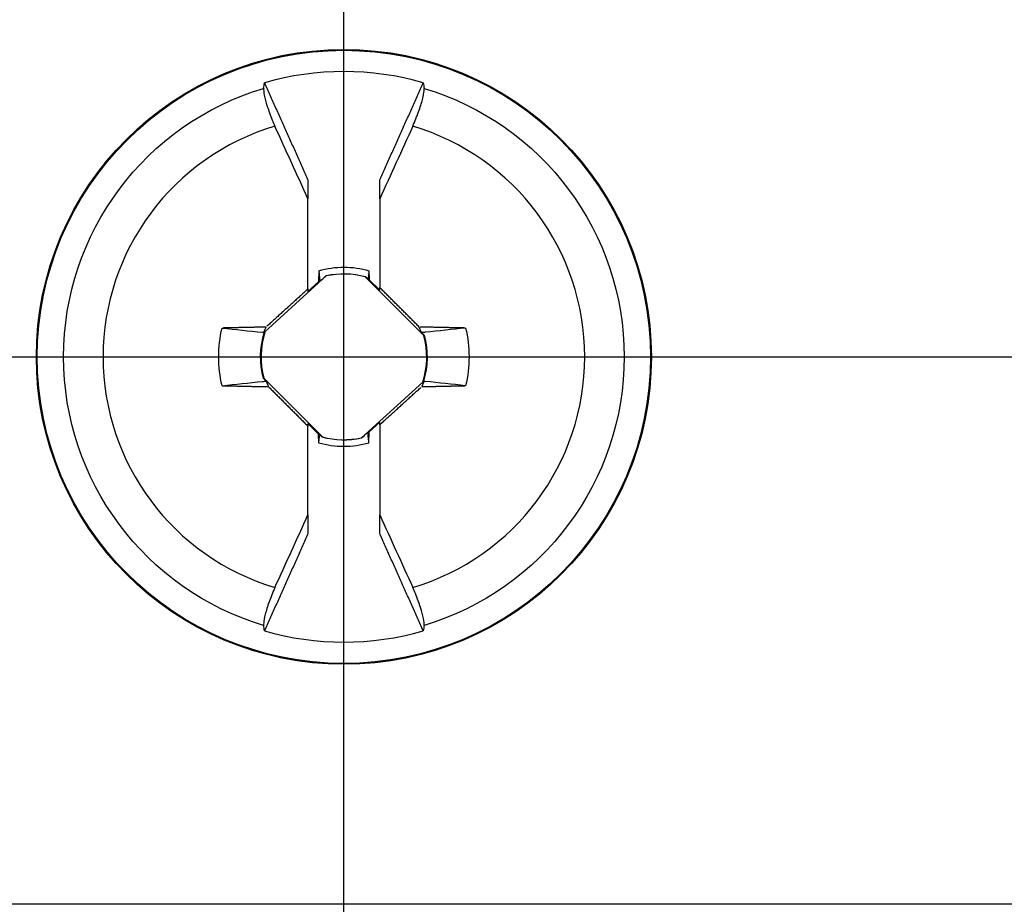
# Model space of a CAD drawing. Extents: x 0 to 17, y 0 to 11.
# Drawn here: x 2.7 to 3, y 6.1 to 6.4 of the extents above; entities that cross this region are included whole.
import ezdxf

# ---------------------------------------------------------------- set-up
doc = ezdxf.new("R2010")
doc.units = 0
doc.header["$MEASUREMENT"] = 0
doc.linetypes.add('CENTER', pattern=[2, 1.25, -0.25, 0.25, -0.25])
doc.layers.add('1', color=7, linetype='Continuous')
doc.layers.add('TOP', color=7, linetype='Continuous')

msp = doc.modelspace()

# ---------------------------------------------------------------- linework, layer by layer
at = {"layer": '1', "color": 192, "linetype": 'Continuous'}
for p, q in [((2.747184006527948, 6.27395431601901), (2.747184006527948, 6.300958393514615)), ((2.768684006527948, 6.300958393523867), (2.768684006527948, 6.274374925239192)), ((2.750415336065485, 6.27942080594294), (2.750356450563009, 6.276047257765473)), ((2.765452676990411, 6.27942080594294), (2.765499600952625, 6.276732533948133)), ((2.752675897899326, 6.27786370182189), (2.73429328469258, 6.261153783818766)), ((2.747184006527948, 6.273163484979789), (2.750356450563009, 6.276047257765473)), ((2.750751254133928, 6.276179075342439), (2.750356450563009, 6.276047257765473)), ((2.781906948496702, 6.260019668399289), (2.764340761830546, 6.277585855065444)), ((2.765186867070694, 6.276857261878083), (2.765499600952625, 6.276732533948133)), ((2.765499600952625, 6.276732533948133), (2.768684006527948, 6.273548128372809)), ((2.745676382414093, 6.272584711831064), (2.745425121514843, 6.272356418200184)), ((2.745927646402521, 6.272812998223563), (2.745676382414093, 6.272584711831064)), ((2.746178913304289, 6.273041277217923), (2.745927646402521, 6.272812998223563)), ((2.746430182943557, 6.273269548654391), (2.746178913304289, 6.273041277217923)), ((2.746681455144486, 6.273497812373222), (2.746430182943557, 6.273269548654391)), ((2.746932729731232, 6.273726068214674), (2.746681455144486, 6.273497812373222)), ((2.74718400652795, 6.27395431601901), (2.746932729731232, 6.273726068214674)), ((2.747184006527948, 6.27395431601901), (2.747184006527948, 6.27316348497979)), ((2.768684006527948, 6.273548128372809), (2.768684006527948, 6.274374925239192)), ((2.769157117780465, 6.273902225543192), (2.768920563085048, 6.274138579561124)), ((2.76939367045355, 6.273665863345907), (2.769157117780465, 6.273902225543192)), ((2.769630220943657, 6.273429493129788), (2.76939367045355, 6.273665863345907)), ((2.76986676909014, 6.273193115055356), (2.769630220943657, 6.273429493129788)), ((2.770103314732355, 6.272956729283143), (2.76986676909014, 6.273193115055356)), ((2.77033985770966, 6.272720335973681), (2.770103314732355, 6.272956729283143)), ((2.770576397861413, 6.272483935287508), (2.77033985770966, 6.272720335973681)), ((2.742410295681041, 6.269616388193991), (2.742159090941118, 6.269388015004195)), ((2.742661505795781, 6.269844756222668), (2.742410295681041, 6.269616388193991)), ((2.742912721109541, 6.270073118930411), (2.742661505795781, 6.269844756222668)), ((2.743163941446515, 6.27030147615741), (2.742912721109541, 6.270073118930411)), ((2.743415166630899, 6.27052982774386), (2.743163941446515, 6.27030147615741)), ((2.743666396486882, 6.270758173529956), (2.743415166630899, 6.27052982774386)), ((2.743917630838651, 6.2709865133559), (2.743666396486882, 6.270758173529956)), ((2.744168869510388, 6.271214847061897), (2.743917630838651, 6.2709865133559)), ((2.744420112326277, 6.271443174488158), (2.744168869510388, 6.271214847061897)), ((2.744671359110492, 6.271671495474895), (2.744420112326277, 6.271443174488158)), ((2.744922609687211, 6.27189980986233), (2.744671359110492, 6.271671495474895)), ((2.745173863880605, 6.272128117490683), (2.744922609687211, 6.27189980986233)), ((2.745425121514843, 6.272356418200184), (2.745173863880605, 6.272128117490683)), ((2.770812935026976, 6.27224752738517), (2.770576397861413, 6.272483935287508)), ((2.771049469045713, 6.272011112427215), (2.770812935026976, 6.27224752738517)), ((2.771285999756988, 6.271774690574197), (2.771049469045713, 6.272011112427215)), ((2.77152252700017, 6.271538261986673), (2.771285999756988, 6.271774690574197)), ((2.771759050614629, 6.271301826825207), (2.77152252700017, 6.271538261986673)), ((2.771995570439737, 6.271065385250367), (2.771759050614629, 6.271301826825207)), ((2.772232086314869, 6.270828937422724), (2.771995570439737, 6.271065385250367)), ((2.772468598079403, 6.270592483502853), (2.772232086314869, 6.270828937422724)), ((2.772705105572721, 6.270356023651337), (2.772468598079403, 6.270592483502853)), ((2.772941608634203, 6.270119558028758), (2.772705105572721, 6.270356023651337)), ((2.773178107103239, 6.269883086795704), (2.772941608634203, 6.270119558028758)), ((2.773414600819217, 6.269646610112767), (2.773178107103239, 6.269883086795704)), ((2.77365108962153, 6.269410128140544), (2.773414600819217, 6.269646610112767)), ((2.739396243814561, 6.266875614992862), (2.739145117283313, 6.266647192336353)), ((2.739647377829891, 6.267104034406271), (2.739396243814561, 6.266875614992862)), ((2.739898519153557, 6.267332450416733), (2.739647377829891, 6.267104034406271)), ((2.740149667609807, 6.267560862864398), (2.739898519153557, 6.267332450416733)), ((2.740400823022886, 6.267789271589423), (2.740149667609807, 6.267560862864398)), ((2.740651985217032, 6.268017676431962), (2.740400823022886, 6.267789271589423)), ((2.74090315401648, 6.268246077232178), (2.740651985217032, 6.268017676431962)), ((2.741154329245458, 6.268474473830231), (2.74090315401648, 6.268246077232178)), ((2.741405510728193, 6.26870286606629), (2.741154329245458, 6.268474473830231)), ((2.741656698288904, 6.268931253780521), (2.741405510728193, 6.26870286606629)), ((2.741907891751808, 6.269159636813098), (2.741656698288904, 6.268931253780521)), ((2.742159090941118, 6.269388015004195), (2.741907891751808, 6.269159636813098)), ((2.773887573349575, 6.269173641039632), (2.77365108962153, 6.269410128140544)), ((2.77412405184275, 6.268937148970636), (2.773887573349575, 6.269173641039632)), ((2.774360524940459, 6.268700652094161), (2.77412405184275, 6.268937148970636)), ((2.774596992482109, 6.268464150570815), (2.774360524940459, 6.268700652094161)), ((2.774833454307111, 6.268227644561213), (2.774596992482109, 6.268464150570815)), ((2.775069910254878, 6.267991134225968), (2.774833454307111, 6.268227644561213)), ((2.77530636016483, 6.2677546197257), (2.775069910254878, 6.267991134225968)), ((2.775542803876389, 6.267518101221031), (2.77530636016483, 6.2677546197257)), ((2.775779241228982, 6.267281578872582), (2.775542803876389, 6.267518101221031)), ((2.776015672062039, 6.267045052840984), (2.775779241228982, 6.267281578872582)), ((2.776252096214998, 6.266808523286861), (2.776015672062039, 6.267045052840984)), ((2.776488513527297, 6.266571990370849), (2.776252096214998, 6.266808523286861)), ((2.736132246630814, 6.263905925684857), (2.73588123338298, 6.263677475415325)), ((2.736383269646908, 6.264134374789509), (2.736132246630814, 6.263905925684857)), ((2.736634302255594, 6.264362822569411), (2.736383269646908, 6.264134374789509)), ((2.736885344281197, 6.264591268864693), (2.736634302255594, 6.264362822569411)), ((2.737136395548035, 6.264819713515485), (2.736885344281197, 6.264591268864693)), ((2.73738745588042, 6.265048156361921), (2.737136395548035, 6.264819713515485)), ((2.737638525102657, 6.265276597244132), (2.73738745588042, 6.265048156361921)), ((2.737889603039046, 6.265505036002254), (2.737638525102657, 6.265276597244132)), ((2.738140689513879, 6.265733472476423), (2.737889603039046, 6.265505036002254)), ((2.738391784351444, 6.265961906506777), (2.738140689513879, 6.265733472476423)), ((2.738642887376022, 6.266190337933455), (2.738391784351444, 6.265961906506777)), ((2.738893998411888, 6.2664187665966), (2.738642887376022, 6.266190337933455)), ((2.739145117283313, 6.266647192336353), (2.738893998411888, 6.2664187665966)), ((2.776724923838381, 6.266335454253579), (2.776488513527297, 6.266571990370849)), ((2.7769613269877, 6.266098915095689), (2.776724923838381, 6.266335454253579)), ((2.777197722814708, 6.265862373057814), (2.7769613269877, 6.266098915095689)), ((2.777434111158864, 6.265625828300598), (2.777197722814708, 6.265862373057814)), ((2.777670491859634, 6.265389280984679), (2.777434111158864, 6.265625828300598)), ((2.777906864756485, 6.265152731270703), (2.777670491859634, 6.265389280984679)), ((2.778143229688894, 6.264916179319314), (2.777906864756485, 6.265152731270703)), ((2.778379586496341, 6.26467962529116), (2.778143229688894, 6.264916179319314)), ((2.778615935018311, 6.264443069346888), (2.778379586496341, 6.26467962529116)), ((2.778852275094296, 6.264206511647148), (2.778615935018311, 6.264443069346888)), ((2.779088606563792, 6.263969952352591), (2.778852275094296, 6.264206511647148)), ((2.779324929266304, 6.263733391623867), (2.779088606563792, 6.263969952352591)), ((2.77956124304134, 6.26349682962163), (2.779324929266304, 6.263733391623867)), ((2.721984224728901, 6.262258303768408), (2.7217211810701, 6.262252284186126)), ((2.722247283740781, 6.262264313158927), (2.721984224728901, 6.262258303768408)), ((2.72251035799423, 6.262270312355136), (2.722247283740781, 6.262264313158927)), ((2.722773447377731, 6.262276301354493), (2.72251035799423, 6.262270312355136)), ((2.723036551779757, 6.26228228015446), (2.722773447377731, 6.262276301354493)), ((2.723299671088782, 6.262288248752498), (2.723036551779757, 6.26228228015446)), ((2.723562805193267, 6.262294207146082), (2.723299671088782, 6.262288248752498)), ((2.72382595398167, 6.262300155332684), (2.723562805193267, 6.262294207146082)), ((2.724089117342441, 6.262306093309783), (2.72382595398167, 6.262300155332684)), ((2.724352295164025, 6.262312021074861), (2.724089117342441, 6.262306093309783)), ((2.724615487334862, 6.262317938625405), (2.724352295164025, 6.262312021074861)), ((2.724878693743383, 6.262323845958909), (2.724615487334862, 6.262317938625405)), ((2.725141914278015, 6.262329743072867), (2.724878693743383, 6.262323845958909)), ((2.725405148827179, 6.262335629964778), (2.725141914278015, 6.262329743072867)), ((2.72566839727929, 6.26234150663215), (2.725405148827179, 6.262335629964778)), ((2.725931659522755, 6.262347373072489), (2.72566839727929, 6.26234150663215)), ((2.726194935445978, 6.262353229283309), (2.725931659522755, 6.262347373072489)), ((2.726458224937355, 6.262359075262127), (2.726194935445978, 6.262353229283309)), ((2.726721527885279, 6.262364911006467), (2.726458224937355, 6.262359075262127)), ((2.726984844178134, 6.262370736513853), (2.726721527885279, 6.262364911006467)), ((2.727248173704302, 6.262376551781816), (2.726984844178134, 6.262370736513853)), ((2.727511516352155, 6.262382356807892), (2.727248173704302, 6.262376551781816)), ((2.727774872010063, 6.26238815158962), (2.727511516352155, 6.262382356807892)), ((2.728038240566389, 6.262393936124542), (2.727774872010063, 6.26238815158962)), ((2.728301621909491, 6.262399710410206), (2.728038240566389, 6.262393936124542)), ((2.728565015927721, 6.262405474444167), (2.728301621909491, 6.262399710410206)), ((2.728828422509426, 6.262411228223979), (2.728565015927721, 6.262405474444167)), ((2.729091841542948, 6.262416971747204), (2.728828422509426, 6.262411228223979)), ((2.729355272916624, 6.262422705011408), (2.729091841542948, 6.262416971747204)), ((2.729618716518784, 6.262428428014159), (2.729355272916624, 6.262422705011408)), ((2.729882172237754, 6.262434140753032), (2.729618716518784, 6.262428428014159)), ((2.730145639961855, 6.262439843225605), (2.729882172237754, 6.262434140753032)), ((2.730409119579404, 6.262445535429461), (2.730145639961855, 6.262439843225605)), ((2.73067261097871, 6.262451217362187), (2.730409119579404, 6.262445535429461)), ((2.730936114048079, 6.262456889021375), (2.73067261097871, 6.262451217362187)), ((2.731199628675813, 6.26246255040462), (2.730936114048079, 6.262456889021375)), ((2.731463154750206, 6.262468201509521), (2.731199628675813, 6.26246255040462)), ((2.731726692159552, 6.262473842333685), (2.731463154750206, 6.262468201509521)), ((2.731990240792133, 6.26247947287472), (2.731726692159552, 6.262473842333685)), ((2.732253800536234, 6.262485093130238), (2.731990240792133, 6.26247947287472)), ((2.73251737128013, 6.262490703097858), (2.732253800536234, 6.262485093130238)), ((2.732780952912094, 6.262496302775201), (2.73251737128013, 6.262490703097858)), ((2.733044545320392, 6.262501892159894), (2.732780952912094, 6.262496302775201)), ((2.733308148393289, 6.262507471249567), (2.733044545320392, 6.262501892159894)), ((2.733571762019042, 6.262513040041855), (2.733308148393289, 6.262507471249567)), ((2.733835386085905, 6.262518598534398), (2.733571762019042, 6.262513040041855)), ((2.734099020482128, 6.262524146724839), (2.733835386085905, 6.262518598534398)), ((2.734051495130259, 6.261309326068604), (2.734626319815628, 6.262535212190015)), ((2.734053469087857, 6.261293996331991), (2.73405248109699, 6.261301661044631)), ((2.73405445910279, 6.261286331931339), (2.734053469087857, 6.261293996331991)), ((2.734055451141705, 6.26127866784333), (2.73405445910279, 6.261286331931339)), ((2.734056445204517, 6.261271004068618), (2.734055451141705, 6.26127866784333)), ((2.73405744129114, 6.261263340607858), (2.734056445204517, 6.261271004068618)), ((2.73405843940149, 6.261255677461706), (2.73405744129114, 6.261263340607858)), ((2.734059439535481, 6.261248014630816), (2.73405843940149, 6.261255677461706)), ((2.734060441693028, 6.261240352115843), (2.734059439535481, 6.261248014630816)), ((2.734061445874045, 6.261232689917443), (2.734060441693028, 6.261240352115843)), ((2.734062452078447, 6.261225028036269), (2.734061445874045, 6.261232689917443)), ((2.734063460306147, 6.261217366472977), (2.734062452078447, 6.261225028036269)), ((2.73406447055706, 6.261209705228222), (2.734063460306147, 6.261217366472977)), ((2.734065482831098, 6.261202044302657), (2.73406447055706, 6.261209705228222)), ((2.734066497128175, 6.26119438369694), (2.734065482831098, 6.261202044302657)), ((2.734067513448206, 6.261186723411723), (2.734066497128175, 6.26119438369694)), ((2.734068531791102, 6.261179063447662), (2.734067513448206, 6.261186723411723)), ((2.734069552156777, 6.26117140380541), (2.734068531791102, 6.261179063447662)), ((2.734070574545143, 6.261163744485624), (2.734069552156777, 6.26117140380541)), ((2.734071598956113, 6.261156085488957), (2.734070574545143, 6.261163744485624)), ((2.734072625389601, 6.261148426816064), (2.734071598956113, 6.261156085488957)), ((2.734073653845517, 6.261140768467599), (2.734072625389601, 6.261148426816064)), ((2.734074684323774, 6.261133110444217), (2.734073653845517, 6.261140768467599)), ((2.734075716824284, 6.261125452746574), (2.734074684323774, 6.261133110444217)), ((2.734076751346959, 6.261117795375323), (2.734075716824284, 6.261125452746574)), ((2.73407778789171, 6.261110138331117), (2.734076751346959, 6.261117795375323)), ((2.734078826458449, 6.261102481614613), (2.73407778789171, 6.261110138331117)), ((2.734079867047087, 6.261094825226464), (2.734078826458449, 6.261102481614613)), ((2.734080909657535, 6.261087169167324), (2.734079867047087, 6.261094825226464)), ((2.734081954289703, 6.261079513437849), (2.734080909657535, 6.261087169167324)), ((2.734083000943504, 6.261071858038692), (2.734081954289703, 6.261079513437849)), ((2.734084049618846, 6.261064202970507), (2.734083000943504, 6.261071858038692)), ((2.734085100315641, 6.26105654823395), (2.734084049618846, 6.261064202970507)), ((2.734086153033799, 6.261048893829673), (2.734085100315641, 6.26105654823395)), ((2.734087207773229, 6.261041239758332), (2.734086153033799, 6.261048893829673)), ((2.734088264533843, 6.26103358602058), (2.734087207773229, 6.261041239758332)), ((2.734089323315548, 6.261025932617072), (2.734088264533843, 6.26103358602058)), ((2.734090384118256, 6.261018279548461), (2.734089323315548, 6.261025932617072)), ((2.734091446941874, 6.261010626815401), (2.734090384118256, 6.261018279548461)), ((2.734092511786313, 6.261002974418548), (2.734091446941874, 6.261010626815401)), ((2.734093578651481, 6.260995322358554), (2.734092511786313, 6.261002974418548)), ((2.734094647537287, 6.260987670636074), (2.734093578651481, 6.260995322358554)), ((2.73409571844364, 6.260980019251762), (2.734094647537287, 6.260987670636074)), ((2.734096791370448, 6.260972368206271), (2.73409571844364, 6.260980019251762)), ((2.73409786631762, 6.260964717500256), (2.734096791370448, 6.260972368206271)), ((2.734098943285064, 6.26095706713437), (2.73409786631762, 6.260964717500256)), ((2.734100022272687, 6.260949417109268), (2.734098943285064, 6.26095706713437)), ((2.734362665095955, 6.262529684610827), (2.734099020482128, 6.262524146724839)), ((2.734101103280397, 6.260941767425602), (2.734100022272687, 6.260949417109268)), ((2.734102186308103, 6.260934118084028), (2.734101103280397, 6.260941767425602)), ((2.734103271355711, 6.260926469085198), (2.734102186308103, 6.260934118084028)), ((2.734626319815628, 6.262535212190015), (2.734362665095955, 6.262529684610827)), ((2.735128254005623, 6.262992119216176), (2.734877281587377, 6.262763665885852)), ((2.735379236894734, 6.263220572021112), (2.735128254005623, 6.262992119216176)), ((2.735630230079068, 6.263449024140786), (2.735379236894734, 6.263220572021112)), ((2.73588123338298, 6.263677475415325), (2.735630230079068, 6.263449024140786)), ((2.779797547728415, 6.263260266506533), (2.77956124304134, 6.26349682962163)), ((2.78003384316705, 6.263023702439231), (2.779797547728415, 6.263260266506533)), ((2.780270129196773, 6.262787137580378), (2.78003384316705, 6.263023702439231)), ((2.780506405657117, 6.262550572090631), (2.780270129196773, 6.262787137580378)), ((2.781178355309335, 6.260865773639441), (2.780506405657116, 6.26255057209063)), ((2.781063171263123, 6.262538948970419), (2.780784793922157, 6.262544766278356)), ((2.781341537548481, 6.26253312016957), (2.781063171263123, 6.262538948970419)), ((2.781619892646701, 6.262527279878563), (2.781341537548481, 6.26253312016957)), ((2.78189823642626, 6.262521428100157), (2.781619892646701, 6.262527279878563)), ((2.782176568755639, 6.262515564837117), (2.78189823642626, 6.262521428100157)), ((2.782454889503325, 6.262509690092215), (2.782176568755639, 6.262515564837117)), ((2.782733198537811, 6.262503803868226), (2.782454889503325, 6.262509690092215)), ((2.783011495727593, 6.262497906167931), (2.782733198537811, 6.262503803868226)), ((2.783289780941177, 6.262491996994116), (2.783011495727593, 6.262497906167931)), ((2.783568054047071, 6.262486076349574), (2.783289780941177, 6.262491996994116)), ((2.78384631491379, 6.262480144237102), (2.783568054047071, 6.262486076349574)), ((2.784124563409855, 6.262474200659504), (2.78384631491379, 6.262480144237102)), ((2.784402799403792, 6.262468245619588), (2.784124563409855, 6.262474200659504)), ((2.784681022764134, 6.262462279120167), (2.784402799403792, 6.262468245619588)), ((2.784959233359419, 6.26245630116406), (2.784681022764134, 6.262462279120167)), ((2.785237431058191, 6.262450311754093), (2.784959233359419, 6.26245630116406)), ((2.785515615729002, 6.262444310893096), (2.785237431058191, 6.262450311754093)), ((2.785793787240407, 6.262438298583902), (2.785515615729002, 6.262444310893096)), ((2.786071945460971, 6.262432274829354), (2.785793787240407, 6.262438298583902)), ((2.786350090259261, 6.262426239632299), (2.786071945460971, 6.262432274829354)), ((2.786628221503853, 6.262420192995586), (2.786350090259261, 6.262426239632299)), ((2.78690633906333, 6.262414134922075), (2.786628221503853, 6.262420192995586)), ((2.78718444280628, 6.262408065414625), (2.78690633906333, 6.262414134922075)), ((2.787462532601298, 6.262401984476107), (2.78718444280628, 6.262408065414625)), ((2.787740608316986, 6.262395892109394), (2.787462532601298, 6.262401984476107)), ((2.78801866982195, 6.262389788317362), (2.787740608316986, 6.262395892109394)), ((2.788296716984807, 6.262383673102898), (2.78801866982195, 6.262389788317362)), ((2.788574749674178, 6.26237754646889), (2.788296716984807, 6.262383673102898)), ((2.788852767758692, 6.262371408418232), (2.788574749674178, 6.26237754646889)), ((2.789130771106983, 6.262365258953827), (2.788852767758692, 6.262371408418232)), ((2.789408759587695, 6.262359098078579), (2.789130771106983, 6.262365258953827)), ((2.789686733069477, 6.262352925795398), (2.789408759587695, 6.262359098078579)), ((2.789964691420985, 6.262346742107202), (2.789686733069477, 6.262352925795398)), ((2.790242634510883, 6.262340547016913), (2.789964691420985, 6.262346742107202)), ((2.790520562207842, 6.262334340527456), (2.790242634510883, 6.262340547016913)), ((2.790798474380539, 6.262328122641766), (2.790520562207842, 6.262334340527456)), ((2.791076370897661, 6.26232189336278), (2.790798474380539, 6.262328122641766)), ((2.7913542516279, 6.262315652693442), (2.791076370897661, 6.26232189336278)), ((2.791632116439956, 6.2623094006367), (2.7913542516279, 6.262315652693442)), ((2.791909965202538, 6.262303137195508), (2.791632116439956, 6.2623094006367)), ((2.792187797784361, 6.262296862372826), (2.791909965202538, 6.262303137195508)), ((2.792465614054147, 6.262290576171618), (2.792187797784361, 6.262296862372826)), ((2.792743413880627, 6.262284278594855), (2.792465614054147, 6.262290576171618)), ((2.793021197132541, 6.262277969645513), (2.792743413880627, 6.262284278594855)), ((2.793298963678635, 6.262271649326572), (2.793021197132541, 6.262277969645513)), ((2.793576713387662, 6.26226531764102), (2.793298963678635, 6.262271649326572)), ((2.793854446128385, 6.262258974591847), (2.793576713387662, 6.26226531764102)), ((2.794132161769574, 6.262252620182051), (2.793854446128385, 6.262258974591847)), ((2.794409860180008, 6.262246254414634), (2.794132161769574, 6.262252620182051)), ((2.733961064559194, 6.247206157794105), (2.751527251225355, 6.229639971127943)), ((2.734689657746562, 6.246360052553951), (2.73536160739878, 6.244675254102762)), ((2.763192115156567, 6.2293621243715), (2.781574728363318, 6.246072042374629)), ((2.781764741700186, 6.246299357108193), (2.781765826747794, 6.24629170810936)), ((2.781765826747794, 6.24629170810936), (2.7817669097755, 6.246284058767782)), ((2.7817669097755, 6.246284058767782), (2.781767990783211, 6.246276409084114)), ((2.781767990783211, 6.246276409084114), (2.781769069770835, 6.246268759059009)), ((2.781769069770835, 6.246268759059009), (2.781770146738279, 6.246261108693121)), ((2.781770146738279, 6.246261108693121), (2.78177122168545, 6.246253457987104)), ((2.78177122168545, 6.246253457987104), (2.781772294612259, 6.246245806941611)), ((2.781772294612259, 6.246245806941611), (2.781773365518613, 6.246238155557299)), ((2.781773365518613, 6.246238155557299), (2.781774434404419, 6.246230503834817)), ((2.781774434404419, 6.246230503834817), (2.781775501269587, 6.246222851774823)), ((2.781775501269587, 6.246222851774823), (2.781776566114026, 6.246215199377969)), ((2.781776566114026, 6.246215199377969), (2.781777628937644, 6.246207546644909)), ((2.781777628937644, 6.246207546644909), (2.781778689740352, 6.246199893576297)), ((2.781778689740352, 6.246199893576297), (2.781779748522057, 6.246192240172789)), ((2.781779748522057, 6.246192240172789), (2.78178080528267, 6.246184586435037)), ((2.78178080528267, 6.246184586435037), (2.781781860022101, 6.246176932363696)), ((2.781781860022101, 6.246176932363696), (2.781782912740259, 6.24616927795942)), ((2.781782912740259, 6.24616927795942), (2.781783963437054, 6.246161623222863)), ((2.781783963437054, 6.246161623222863), (2.781785012112396, 6.246153968154679)), ((2.781785012112396, 6.246153968154679), (2.781786058766196, 6.246146312755522)), ((2.781786058766196, 6.246146312755522), (2.781787103398365, 6.246138657026048)), ((2.781787103398365, 6.246138657026048), (2.781788146008812, 6.246131000966909)), ((2.781788146008812, 6.246131000966909), (2.78178918659745, 6.246123344578762)), ((2.78178918659745, 6.246123344578762), (2.781790225164189, 6.246115687862258)), ((2.781790225164189, 6.246115687862258), (2.78179126170894, 6.246108030818054)), ((2.78179126170894, 6.246108030818054), (2.781792296231615, 6.246100373446803)), ((2.781792296231615, 6.246100373446803), (2.781793328732125, 6.24609271574916)), ((2.781793328732125, 6.24609271574916), (2.781794359210382, 6.24608505772578)), ((2.781794359210382, 6.24608505772578), (2.781795387666298, 6.246077399377317)), ((2.781795387666298, 6.246077399377317), (2.781796414099785, 6.246069740704424)), ((2.781796414099785, 6.246069740704424), (2.781797438510755, 6.246062081707758)), ((2.781797438510755, 6.246062081707758), (2.781798460899121, 6.246054422387973)), ((2.781798460899121, 6.246054422387973), (2.781799481264796, 6.246046762745722)), ((2.781799481264796, 6.246046762745722), (2.781800499607692, 6.246039102781661)), ((2.781800499607692, 6.246039102781661), (2.781801515927723, 6.246031442496445)), ((2.781801515927723, 6.246031442496445), (2.7818025302248, 6.246023781890727)), ((2.7818025302248, 6.246023781890727), (2.781803542498838, 6.246016120965164)), ((2.781803542498838, 6.246016120965164), (2.78180455274975, 6.246008459720409)), ((2.78180455274975, 6.246008459720409), (2.781805560977451, 6.246000798157117)), ((2.721458152875941, 6.244979571778759), (2.721735851286373, 6.244973206011342)), ((2.721735851286373, 6.244973206011342), (2.722013566927561, 6.244966851601546)), ((2.722013566927561, 6.244966851601546), (2.722291299668283, 6.244960508552373)), ((2.722291299668283, 6.244960508552373), (2.722569049377309, 6.244954176866821)), ((2.722569049377309, 6.244954176866821), (2.722846815923401, 6.24494785654788)), ((2.722846815923401, 6.24494785654788), (2.723124599175315, 6.244941547598538)), ((2.723124599175315, 6.244941547598538), (2.723402399001794, 6.244935250021776)), ((2.723402399001794, 6.244935250021776), (2.72368021527158, 6.244928963820568)), ((2.72368021527158, 6.244928963820568), (2.723958047853401, 6.244922688997886)), ((2.723958047853401, 6.244922688997886), (2.724235896615982, 6.244916425556694)), ((2.724235896615982, 6.244916425556694), (2.724513761428037, 6.244910173499952)), ((2.724513761428037, 6.244910173499952), (2.724791642158275, 6.244903932830614)), ((2.724791642158275, 6.244903932830614), (2.725069538675395, 6.244897703551628)), ((2.725069538675395, 6.244897703551628), (2.725347450848092, 6.244891485665938)), ((2.725347450848092, 6.244891485665938), (2.725625378545049, 6.244885279176481)), ((2.725625378545049, 6.244885279176481), (2.725903321634946, 6.244879084086191)), ((2.725903321634946, 6.244879084086191), (2.726181279986454, 6.244872900397995)), ((2.726181279986454, 6.244872900397995), (2.726459253468234, 6.244866728114815)), ((2.726459253468234, 6.244866728114815), (2.726737241948945, 6.244860567239567)), ((2.726737241948945, 6.244860567239567), (2.727015245297236, 6.244854417775161)), ((2.727015245297236, 6.244854417775161), (2.727293263381748, 6.244848279724504)), ((2.727293263381748, 6.244848279724504), (2.727571296071118, 6.244842153090496)), ((2.727571296071118, 6.244842153090496), (2.727849343233975, 6.244836037876031)), ((2.727849343233975, 6.244836037876031), (2.728127404738938, 6.244829934084001)), ((2.728127404738938, 6.244829934084001), (2.728405480454624, 6.244823841717286)), ((2.728405480454624, 6.244823841717286), (2.728683570249641, 6.244817760778768)), ((2.728683570249641, 6.244817760778768), (2.72896167399259, 6.24481169127132)), ((2.72896167399259, 6.24481169127132), (2.729239791552066, 6.244805633197807)), ((2.729239791552066, 6.244805633197807), (2.729517922796658, 6.244799586561095)), ((2.729517922796658, 6.244799586561095), (2.729796067594947, 6.244793551364039)), ((2.729796067594947, 6.244793551364039), (2.730074225815509, 6.244787527609492)), ((2.730074225815509, 6.244787527609492), (2.730352397326913, 6.244781515300298)), ((2.730352397326913, 6.244781515300298), (2.730630581997723, 6.244775514439301)), ((2.730630581997723, 6.244775514439301), (2.730908779696495, 6.244769525029334)), ((2.730908779696495, 6.244769525029334), (2.731186990291778, 6.244763547073227)), ((2.731186990291778, 6.244763547073227), (2.731465213652119, 6.244757580573807)), ((2.731465213652119, 6.244757580573807), (2.731743449646055, 6.24475162553389)), ((2.731743449646055, 6.24475162553389), (2.732021698142119, 6.244745681956291)), ((2.732021698142119, 6.244745681956291), (2.732299959008837, 6.24473974984382)), ((2.732299959008837, 6.24473974984382), (2.73257823211473, 6.244733829199278)), ((2.73257823211473, 6.244733829199278), (2.732856517328313, 6.244727920025464)), ((2.732856517328313, 6.244727920025464), (2.733134814518094, 6.244722022325169)), ((2.733134814518094, 6.244722022325169), (2.733413123552579, 6.244716136101179)), ((2.733413123552579, 6.244716136101179), (2.733691444300264, 6.244710261356277)), ((2.733691444300264, 6.244710261356277), (2.733969776629642, 6.244704398093238)), ((2.733969776629642, 6.244704398093238), (2.7342481204092, 6.244698546314832)), ((2.7342481204092, 6.244698546314832), (2.734526475507419, 6.244692706023825)), ((2.734526475507419, 6.244692706023825), (2.734804841792775, 6.244686877222976)), ((2.734804841792775, 6.244686877222976), (2.73508321913374, 6.244681059915039)), ((2.735361607398782, 6.244675254102761), (2.735597883859127, 6.244438688613013)), ((2.735597883859127, 6.244438688613013), (2.73583416988885, 6.24420212375416)), ((2.73583416988885, 6.24420212375416), (2.736070465327485, 6.243965559686859)), ((2.736070465327485, 6.243965559686859), (2.73630677001456, 6.243728996571762)), ((2.73630677001456, 6.243728996571762), (2.736543083789595, 6.243492434569525)), ((2.736543083789595, 6.243492434569525), (2.736779406492107, 6.243255873840801)), ((2.736779406492107, 6.243255873840801), (2.737015737961604, 6.243019314546244)), ((2.779233710800306, 6.242863003623982), (2.779484743408992, 6.243091451403884)), ((2.779484743408992, 6.243091451403884), (2.779735766425086, 6.243319900508536)), ((2.779735766425086, 6.243319900508536), (2.77998677967292, 6.243548350778068)), ((2.77998677967292, 6.243548350778068), (2.780237782976831, 6.243776802052607)), ((2.780237782976831, 6.243776802052607), (2.780488776161166, 6.244005254172281)), ((2.780488776161166, 6.244005254172281), (2.780739759050276, 6.244233706977217)), ((2.780739759050276, 6.244233706977217), (2.780990731468523, 6.244462160307541)), ((2.781816517925627, 6.245916500124768), (2.781241693240268, 6.244690614003379)), ((2.781241693240269, 6.244690614003378), (2.781505347959942, 6.244696141582565)), ((2.781505347959942, 6.244696141582565), (2.781768992573769, 6.244701679468553)), ((2.781768992573769, 6.244701679468553), (2.782032626969992, 6.244707227658995)), ((2.781805560977451, 6.246000798157117), (2.781806567181852, 6.245993136275943)), ((2.781806567181852, 6.245993136275943), (2.78180757136287, 6.245985474077542)), ((2.78180757136287, 6.245985474077542), (2.781808573520417, 6.245977811562568)), ((2.781808573520417, 6.245977811562568), (2.781809573654408, 6.245970148731677)), ((2.781809573654408, 6.245970148731677), (2.781810571764758, 6.245962485585524)), ((2.781810571764758, 6.245962485585524), (2.781811567851382, 6.245954822124763)), ((2.781811567851382, 6.245954822124763), (2.781812561914193, 6.245947158350049)), ((2.781812561914193, 6.245947158350049), (2.781813553953108, 6.245939494262037)), ((2.781813553953108, 6.245939494262037), (2.781814543968042, 6.245931829861384)), ((2.781814543968042, 6.245931829861384), (2.781815531958909, 6.245924165148741)), ((2.782032626969992, 6.244707227658995), (2.782296251036854, 6.244712786151538)), ((2.782296251036854, 6.244712786151538), (2.782559864662607, 6.244718354943826)), ((2.782559864662607, 6.244718354943826), (2.782823467735503, 6.2447239340335)), ((2.782823467735503, 6.2447239340335), (2.783087060143802, 6.244729523418192)), ((2.783087060143802, 6.244729523418192), (2.783350641775765, 6.244735123095535)), ((2.783350641775765, 6.244735123095535), (2.783614212519661, 6.244740733063155)), ((2.783614212519661, 6.244740733063155), (2.783877772263761, 6.244746353318673)), ((2.783877772263761, 6.244746353318673), (2.784141320896343, 6.244751983859708)), ((2.784141320896343, 6.244751983859708), (2.784404858305688, 6.244757624683872)), ((2.784404858305688, 6.244757624683872), (2.784668384380081, 6.244763275788774)), ((2.784668384380081, 6.244763275788774), (2.784931899007815, 6.244768937172018)), ((2.784931899007815, 6.244768937172018), (2.785195402077183, 6.244774608831205)), ((2.785195402077183, 6.244774608831205), (2.785458893476489, 6.244780290763932)), ((2.785458893476489, 6.244780290763932), (2.785722373094038, 6.244785982967788)), ((2.785722373094038, 6.244785982967788), (2.785985840818139, 6.244791685440361)), ((2.785985840818139, 6.244791685440361), (2.786249296537109, 6.244797398179234)), ((2.786249296537109, 6.244797398179234), (2.786512740139268, 6.244803121181985)), ((2.786512740139268, 6.244803121181985), (2.786776171512944, 6.244808854446188)), ((2.786776171512944, 6.244808854446188), (2.787039590546466, 6.244814597969413)), ((2.787039590546466, 6.244814597969413), (2.787302997128171, 6.244820351749226)), ((2.787302997128171, 6.244820351749226), (2.7875663911464, 6.244826115783186)), ((2.7875663911464, 6.244826115783186), (2.787829772489502, 6.244831890068851)), ((2.787829772489502, 6.244831890068851), (2.788093141045828, 6.244837674603774)), ((2.788093141045828, 6.244837674603774), (2.788356496703736, 6.244843469385501)), ((2.788356496703736, 6.244843469385501), (2.788619839351589, 6.244849274411576)), ((2.788619839351589, 6.244849274411576), (2.788883168877756, 6.24485508967954)), ((2.788883168877756, 6.24485508967954), (2.789146485170611, 6.244860915186926)), ((2.789146485170611, 6.244860915186926), (2.789409788118534, 6.244866750931266)), ((2.789409788118534, 6.244866750931266), (2.789673077609912, 6.244872596910084)), ((2.789673077609912, 6.244872596910084), (2.789936353533134, 6.244878453120904)), ((2.789936353533134, 6.244878453120904), (2.790199615776599, 6.244884319561243)), ((2.790199615776599, 6.244884319561243), (2.790462864228709, 6.244890196228615)), ((2.790462864228709, 6.244890196228615), (2.790726098777873, 6.244896083120527)), ((2.790726098777873, 6.244896083120527), (2.790989319312505, 6.244901980234484)), ((2.790989319312505, 6.244901980234484), (2.791252525721026, 6.244907887567988)), ((2.791252525721026, 6.244907887567988), (2.791515717891862, 6.244913805118532)), ((2.791515717891862, 6.244913805118532), (2.791778895713446, 6.244919732883611)), ((2.791778895713446, 6.244919732883611), (2.792042059074217, 6.244925670860709)), ((2.792042059074217, 6.244925670860709), (2.79230520786262, 6.244931619047311)), ((2.79230520786262, 6.244931619047311), (2.792568341967105, 6.244937577440894)), ((2.792568341967105, 6.244937577440894), (2.792831461276129, 6.244943546038934)), ((2.792831461276129, 6.244943546038934), (2.793094565678156, 6.2449495248389)), ((2.793094565678156, 6.2449495248389), (2.793357655061656, 6.244955513838256)), ((2.793357655061656, 6.244955513838256), (2.793620729315105, 6.244961513034466)), ((2.793620729315105, 6.244961513034466), (2.793883788326985, 6.244967522424985)), ((2.793883788326985, 6.244967522424985), (2.794146831985785, 6.244973542007267)), ((2.737015737961604, 6.243019314546244), (2.737252078037589, 6.242782756846503)), ((2.737252078037589, 6.242782756846503), (2.737488426559558, 6.242546200902232)), ((2.737488426559558, 6.242546200902232), (2.737724783367005, 6.242309646874077)), ((2.737724783367005, 6.242309646874077), (2.737961148299414, 6.242073094922689)), ((2.737961148299414, 6.242073094922689), (2.738197521196266, 6.241836545208712)), ((2.738197521196266, 6.241836545208712), (2.738433901897035, 6.241599997892794)), ((2.738433901897035, 6.241599997892794), (2.738670290241191, 6.241363453135578)), ((2.738670290241191, 6.241363453135578), (2.7389066860682, 6.241126911097703)), ((2.7389066860682, 6.241126911097703), (2.739143089217518, 6.240890371939813)), ((2.739143089217518, 6.240890371939813), (2.739379499528602, 6.240653835822544)), ((2.739379499528602, 6.240653835822544), (2.739615916840901, 6.240417302906531)), ((2.739615916840901, 6.240417302906531), (2.739852340993859, 6.240180773352408)), ((2.739852340993859, 6.240180773352408), (2.740088771826918, 6.23994424732081)), ((2.775969493902343, 6.23989337577666), (2.776220635226009, 6.240121791787121)), ((2.776220635226009, 6.240121791787121), (2.776471769241339, 6.240350211200531)), ((2.776471769241339, 6.240350211200531), (2.776722895772587, 6.240578633857039)), ((2.776722895772587, 6.240578633857039), (2.776974014644011, 6.240807059596793)), ((2.776974014644011, 6.240807059596793), (2.777225125679878, 6.241035488259937)), ((2.777225125679878, 6.241035488259937), (2.777476228704456, 6.241263919686616)), ((2.777476228704456, 6.241263919686616), (2.777727323542021, 6.24149235371697)), ((2.777727323542021, 6.24149235371697), (2.777978410016854, 6.241720790191139)), ((2.777978410016854, 6.241720790191139), (2.778229487953243, 6.241949228949261)), ((2.778229487953243, 6.241949228949261), (2.77848055717548, 6.242177669831472)), ((2.77848055717548, 6.242177669831472), (2.778731617507864, 6.242406112677907)), ((2.778731617507864, 6.242406112677907), (2.778982668774702, 6.242634557328699)), ((2.778982668774702, 6.242634557328699), (2.779233710800306, 6.242863003623982)), ((2.740088771826918, 6.23994424732081), (2.74032520917951, 6.239707724972361)), ((2.74032520917951, 6.239707724972361), (2.740561652891069, 6.239471206467692)), ((2.740561652891069, 6.239471206467692), (2.740798102801021, 6.239234691967424)), ((2.740798102801021, 6.239234691967424), (2.741034558748789, 6.238998181632179)), ((2.741034558748789, 6.238998181632179), (2.74127102057379, 6.238761675622577)), ((2.74127102057379, 6.238761675622577), (2.74150748811544, 6.238525174099231)), ((2.74150748811544, 6.238525174099231), (2.741743961213149, 6.238288677222756)), ((2.741743961213149, 6.238288677222756), (2.741980439706325, 6.23805218515376)), ((2.741980439706325, 6.23805218515376), (2.742216923434369, 6.237815698052848)), ((2.742216923434369, 6.237815698052848), (2.742453412236681, 6.237579216080625)), ((2.742453412236681, 6.237579216080625), (2.74268990595266, 6.237342739397688)), ((2.74268990595266, 6.237342739397688), (2.742926404421695, 6.237106268164634)), ((2.772955291946359, 6.237152707262982), (2.773206507260118, 6.237381069970725)), ((2.773206507260118, 6.237381069970725), (2.773457717374859, 6.237609437999402)), ((2.773457717374859, 6.237609437999402), (2.773708922114782, 6.237837811189197)), ((2.773708922114782, 6.237837811189197), (2.773960121304092, 6.238066189380294)), ((2.773960121304092, 6.238066189380294), (2.774211314766996, 6.238294572412871)), ((2.774211314766996, 6.238294572412871), (2.774462502327707, 6.238522960127103)), ((2.774462502327707, 6.238522960127103), (2.774713683810442, 6.238751352363161)), ((2.774713683810442, 6.238751352363161), (2.77496485903942, 6.238979748961215)), ((2.77496485903942, 6.238979748961215), (2.775216027838868, 6.23920814976143)), ((2.775216027838868, 6.23920814976143), (2.775467190033014, 6.23943655460397)), ((2.775467190033014, 6.23943655460397), (2.775718345446093, 6.239664963328995)), ((2.775718345446093, 6.239664963328995), (2.775969493902343, 6.23989337577666)), ((2.742926404421695, 6.237106268164634), (2.743162907483179, 6.236869802542055)), ((2.743162907483179, 6.236869802542055), (2.743399414976496, 6.236633342690538)), ((2.743399414976496, 6.236633342690538), (2.74363592674103, 6.236396888770669)), ((2.74363592674103, 6.236396888770669), (2.743872442616162, 6.236160440943025)), ((2.743872442616162, 6.236160440943025), (2.74410896244127, 6.235923999368185)), ((2.74410896244127, 6.235923999368185), (2.744345486055729, 6.23568756420672)), ((2.744345486055729, 6.23568756420672), (2.744582013298911, 6.235451135619196)), ((2.744582013298911, 6.235451135619196), (2.744818544010186, 6.235214713766178)), ((2.744818544010186, 6.235214713766178), (2.745055078028923, 6.234978298808223)), ((2.745055078028923, 6.234978298808223), (2.745291615194486, 6.234741890905884)), ((2.745291615194486, 6.234741890905884), (2.745528155346239, 6.234505490219711)), ((2.745528155346239, 6.234505490219711), (2.745764698323543, 6.234269096910249)), ((2.745764698323543, 6.234269096910249), (2.746001243965758, 6.234032711138036)), ((2.769689099751611, 6.234184548975469), (2.769940366653379, 6.234412827969829)), ((2.769940366653379, 6.234412827969829), (2.770191630641807, 6.234641114362328)), ((2.770191630641807, 6.234641114362328), (2.770442891541057, 6.234869407993209)), ((2.770442891541057, 6.234869407993209), (2.770694149175295, 6.23509770870271)), ((2.770694149175295, 6.23509770870271), (2.770945403368689, 6.235326016331063)), ((2.770945403368689, 6.235326016331063), (2.771196653945408, 6.235554330718498)), ((2.771196653945408, 6.235554330718498), (2.771447900729624, 6.235782651705235)), ((2.771447900729624, 6.235782651705235), (2.771699143545511, 6.236010979131495)), ((2.771699143545511, 6.236010979131495), (2.771950382217249, 6.236239312837493)), ((2.771950382217249, 6.236239312837493), (2.772201616569018, 6.236467652663437)), ((2.772201616569018, 6.236467652663437), (2.772452846425001, 6.236695998449533)), ((2.772452846425001, 6.236695998449533), (2.772704071609384, 6.236924350035982)), ((2.772704071609384, 6.236924350035982), (2.772955291946359, 6.237152707262982)), ((2.746001243965758, 6.234032711138036), (2.746237792112241, 6.233796333063605)), ((2.746237792112241, 6.233796333063605), (2.746474342602348, 6.233559962847486)), ((2.746474342602348, 6.233559962847486), (2.746710895275434, 6.233323600650201)), ((2.746710895275434, 6.233323600650201), (2.74694744997085, 6.233087246632269)), ((2.750368412103271, 6.23049329224526), (2.747184006527948, 6.233677697820584)), ((2.747184006527948, 6.233677697820584), (2.747184006527948, 6.232850900954201)), ((2.747184006527948, 6.206267432669526), (2.747184006527948, 6.232850900954201)), ((2.768684006527948, 6.234062341213603), (2.765511562492887, 6.23117856842792)), ((2.768684006527948, 6.233271510174383), (2.768684006527948, 6.234062341213603)), ((2.768684006527951, 6.233271510174382), (2.768935283324669, 6.233499757978719)), ((2.768684006527948, 6.233271510174383), (2.768684006527948, 6.206267432678777)), ((2.768935283324669, 6.233499757978719), (2.769186557911414, 6.233728013820171)), ((2.769186557911414, 6.233728013820171), (2.769437830112343, 6.233956277539002)), ((2.769437830112343, 6.233956277539002), (2.769689099751611, 6.234184548975469)), ((2.750681145985203, 6.230368564315309), (2.750368412103271, 6.23049329224526)), ((2.750415336065485, 6.227805020250453), (2.750368412103271, 6.23049329224526)), ((2.765116758921968, 6.231046750850953), (2.765511562492887, 6.23117856842792)), ((2.765452676990411, 6.227805020250454), (2.765511562492887, 6.23117856842792))]:
    msp.add_line(p, q, dxfattribs=at)
at = {"layer": '1', "color": 30, "linetype": 'Continuous'}
msp.add_line((4.548434006527949, 6.089612913096696), (2.529934006527949, 6.089612913096696), dxfattribs=at)
at = {"layer": '1', "color": 192, "linetype": 'Continuous'}
for radius in [0.09210080970369094, 0.09184525340085897]:
    msp.add_circle((2.757934006527949, 6.253612913096696), radius, dxfattribs=at)
for centre, radius, start, end in [((2.757934006527949, 6.253612913096696), 0.08546568935166517, 73.83484864091162, 106.1651513794416), ((2.757934006527943, 6.253612913096696), 0.07212401549683645, 106.6457286841031, 253.3542713120947), ((2.757934006527943, 6.253612913096696), 0.07212401549683645, -73.3542713159145, 73.35427131201958), ((2.757934006527949, 6.253612913096696), 0.02481427935976287, 75.03741371891184, 102.2336325651215), ((2.757934006527949, 6.253612913096696), 0.02481427935976287, 162.3084600029464, 194.9625862811083), ((2.757934006527949, 6.253612913096696), 0.02481427935976287, -17.6915399970591, 14.96258628110733), ((2.757934006527949, 6.253612913096696), 0.02481427935976285, 255.0374137188951, 282.233632565131), ((2.757934006527949, 6.253612913096696), 0.08546568935166517, 253.8348486409117, 286.1651513794416)]:
    msp.add_arc(centre, radius, start, end, dxfattribs=at)
at = {"layer": '1', "color": 192, "linetype": 'Continuous', "extrusion": (0, 0, -1)}
for centre, radius, start, end in [((-2.757934006527949, 6.253612913096696), 0.08394822251567363, -73.36157906223427, 73.36157905870748), ((-2.757934006527949, 6.253612913096696), 0.08394822251567363, 106.6384209377658, 253.3615790587073), ((-2.757934006527949, 6.253612913096696), 0.02688080613907059, 73.75745745027767, 106.2425425497223), ((-2.757934006527949, 6.253612913096696), 0.02492773636025117, 77.69632683911743, 105.0326268768492), ((-2.757934006527943, 6.253612913096696), 0.037483629519543, -13.31608777245995, 13.31608777243837), ((-2.757934006527949, 6.253612913096696), 0.02492773636025117, -15.03262687686939, 17.06103764253516), ((-2.757934006527943, 6.253612913096696), 0.037483629519543, 166.6839122275636, 193.3160877724387), ((-2.757934006527949, 6.253612913096696), 0.02492773636025117, 164.9673731231316, 197.0610376425352), ((-2.757934006527949, 6.253612913096696), 0.02492773636025115, 257.6963268391081, 285.0326268768659), ((-2.757934006527949, 6.253612913096696), 0.02688080613907059, 253.7574574502778, 286.2425425497223)]:
    msp.add_arc(centre, radius, start, end, dxfattribs=at)
at = {"layer": '1', "color": 192, "linetype": 'Continuous'}
for points, degree in [([(2.7338970366781, 6.334046307727506), (2.733973666122654, 6.334597128678594), (2.73405457207448, 6.335148231311216), (2.734139761518345, 6.335699563719215)], 3), ([(2.734139769270069, 6.335699529052025), (2.747184006480611, 6.306607493110896)], 1), ([(2.768684006575303, 6.306607493110294), (2.781728243759208, 6.335699529072899)], 1), ([(2.781728251508147, 6.335699563726823), (2.781813440960325, 6.335148231316793), (2.781894346920304, 6.334597128682113), (2.781970976372851, 6.334046307728944)], 3), ([(2.747184005631381, 6.300958393511845), (2.743880622275251, 6.308210435851382), (2.740577238919121, 6.315462478190919), (2.737273855562991, 6.322714520530456)], 3), ([(2.778594156453555, 6.322714518130764), (2.775290773443669, 6.31546247659421), (2.771987390433783, 6.308210435057654), (2.768684007423897, 6.300958393521098)], 3), ([(2.747184006527948, 6.306607493132645), (2.747184006527948, 6.300958393231851)], 1), ([(2.768684006527948, 6.300958393241298), (2.768684006527948, 6.306607493132051)], 1), ([(2.750751254133928, 6.27617907534244), (2.7514043746029, 6.276800752263656), (2.7520252975716, 6.277394904491393), (2.752622079830145, 6.277968107097204)], 3), ([(2.752675897899324, 6.277863701821893), (2.752657967721656, 6.277898511921318), (2.75264002834286, 6.2779333136594), (2.752622079830171, 6.277968107097231)], 3), ([(2.764340761830538, 6.277585855065434), (2.764360329025708, 6.277619772010556), (2.764379905013476, 6.277653680165738), (2.764399489729595, 6.277687579595209)], 3), ([(2.764399489729773, 6.277687579595045), (2.764657027486281, 6.277415484855876), (2.76491926470622, 6.277138914129861), (2.765186867070694, 6.276857261878083)], 3), ([(2.734293284692574, 6.261153783818764), (2.734212633378695, 6.261205581412941), (2.734132037183697, 6.261257429125775), (2.734051495130281, 6.261309326068623)], 3), ([(2.781178355309337, 6.26086577363944), (2.781460007561259, 6.260598171274829), (2.781736578287413, 6.260335934054759), (2.782008673026717, 6.260078396298123)], 3), ([(2.781906948496698, 6.260019668399293), (2.781940865441829, 6.260039235594468), (2.781974773597021, 6.260058811582242), (2.782008673026501, 6.260078396298367)], 3), ([(2.733961064559207, 6.247206157794104), (2.733927147614076, 6.247186590598929), (2.733893239458885, 6.247167014611156), (2.733859340029405, 6.247147429895032)], 3), ([(2.73468965774656, 6.246360052553952), (2.734408005494629, 6.246627654918573), (2.734131434768467, 6.246889892138649), (2.733859340029155, 6.247147429895294)], 3), ([(2.781574728363324, 6.246072042374628), (2.781655379677204, 6.246020244780451), (2.781735975872202, 6.245968397067616), (2.781816517925618, 6.245916500124769)], 3), ([(2.751468523326472, 6.229538246597979), (2.751210985569851, 6.229810341337267), (2.750948748349797, 6.230086912063406), (2.750681145985203, 6.230368564315309)], 3), ([(2.751527251225355, 6.229639971127953), (2.75150768403018, 6.229606054182822), (2.751488108042407, 6.22957214602763), (2.751468523326282, 6.229538246598151)], 3), ([(2.763192115156568, 6.229362124371509), (2.763210045334241, 6.229327314272075), (2.763227984713041, 6.229292512533985), (2.763245933225734, 6.229257719096145)], 3), ([(2.765116758921968, 6.231046750850953), (2.764463638452924, 6.230425073929668), (2.763842715484158, 6.229830921701868), (2.763245933225553, 6.229257719095997)], 3), ([(2.737273856602421, 6.184511308062601), (2.74057723961228, 6.191763349599166), (2.74388062262214, 6.199015391135729), (2.747184005632, 6.206267432672293)], 3), ([(2.747184006527948, 6.206267432952094), (2.747184006527948, 6.200618333061342)], 1), ([(2.768684007424515, 6.206267432681548), (2.771987390780634, 6.199015390342009), (2.775290774136753, 6.191763348002469), (2.778594157492873, 6.18451130566293)], 3), ([(2.768684006527948, 6.200618333060747), (2.768684006527948, 6.206267432961542)], 1), ([(2.747184006480594, 6.200618333083099), (2.734139769296689, 6.171526297120494)], 1), ([(2.781728243785827, 6.171526297141368), (2.768684006575285, 6.200618333082497)], 1), ([(2.734139761547749, 6.171526262466569), (2.734054572095571, 6.172077594876599), (2.733973666135593, 6.17262869751128), (2.733897036683046, 6.173179518464449)], 3), ([(2.781970976377796, 6.173179518465886), (2.781894346933243, 6.172628697514799), (2.781813440981416, 6.172077594882177), (2.781728251537551, 6.171526262474178)], 3)]:
    msp.add_open_spline(points, degree=degree, dxfattribs=at)
for points, knots in [([(2.733927080452877, 6.33405428741462), (2.733866000358205, 6.333591224505387), (2.733923542075386, 6.332874601370486), (2.734101333422196, 6.331961857053232), (2.73427919768225, 6.331048738414325), (2.734582762293111, 6.329913870894936), (2.734990615095939, 6.328653240665481), (2.735394922386806, 6.32740356924157), (2.735912893943297, 6.325996133065038), (2.736501292334414, 6.324548420236004), (2.73674621336999, 6.32394580926586), (2.737004956641556, 6.323331551075691), (2.737273585464289, 6.322714401305301)], [0, 0, 0, 0, 0.2940909981205329, 0.2940909981205329, 0.2940909981205329, 0.5883783375698994, 0.5883783375698994, 0.5883783375698994, 0.8800275372001952, 0.8800275372001952, 0.8800275372001952, 1, 1, 1, 1]), ([(2.778594427594243, 6.322714401304777), (2.779242104521569, 6.324202378875011), (2.779835837691642, 6.325685199019455), (2.780324471699325, 6.327040122339598), (2.780813273450726, 6.328395510792893), (2.781210273001367, 6.329659934059574), (2.781484612443497, 6.33072655291711), (2.781757373644512, 6.331787035647363), (2.781916703537307, 6.33268109741606), (2.781955285434779, 6.333336543716231), (2.781971820353909, 6.333617446219151), (2.781966845027371, 6.333857839010359), (2.781940932586219, 6.334054287419162)], [0, 0, 0, 0, 0.2927170649572218, 0.2927170649572218, 0.2927170649572218, 0.5855854466598471, 0.5855854466598471, 0.5855854466598471, 0.8766751316961461, 0.8766751316961461, 0.8766751316961461, 1, 1, 1, 1]), ([(2.750415336065485, 6.27942080594294), (2.750464355286429, 6.278949038777996), (2.750513358390228, 6.278476936645942), (2.750562342383284, 6.278004438073484), (2.750625347236806, 6.277396694574234), (2.750688320604612, 6.276788297325744), (2.750751254133928, 6.27617907534244)], [0, 0, 0, 0, 0.4374004744328929, 0.4374004744328929, 0.4374004744328929, 1, 1, 1, 1]), ([(2.765452676990411, 6.27942080594294), (2.765403657769467, 6.278949038777996), (2.765354654665668, 6.278476936645942), (2.765305670672612, 6.278004438073484), (2.765266056318934, 6.277622318846491), (2.765226454466386, 6.277239940136232), (2.765186867070694, 6.276857261878083)], [0, 0, 0, 0, 0.5528771148524352, 0.5528771148524352, 0.5528771148524352, 1, 1, 1, 1]), ([(2.721458152875889, 6.262246254414633), (2.725473176562542, 6.261825067940395), (2.729494840143048, 6.261404196791949), (2.733542481551161, 6.26098457724136), (2.733729347832775, 6.260965204787824), (2.733916276281499, 6.260945835329936), (2.734103271355711, 6.260926469085199)], [0, 0, 0, 0, 0.9558709178341438, 0.9558709178341438, 0.9558709178341438, 1, 1, 1, 1]), ([(2.794409860180006, 6.262246254414633), (2.790394836493353, 6.261825067940395), (2.786373172912848, 6.261404196791949), (2.782325531504735, 6.26098457724136), (2.781943412277744, 6.260944962887683), (2.781561033567484, 6.260905361035134), (2.781178355309335, 6.260865773639441)], [0, 0, 0, 0, 0.9137387083450522, 0.9137387083450522, 0.9137387083450522, 1, 1, 1, 1]), ([(2.721458152875898, 6.24497957177876), (2.725473176562549, 6.245400758253), (2.729494840143051, 6.245821629401445), (2.733542481551161, 6.246241248952033), (2.733924600778153, 6.24628086330571), (2.734306979488413, 6.246320465158258), (2.734689657746562, 6.246360052553952)], [0, 0, 0, 0, 0.9137387083450002, 0.9137387083450002, 0.9137387083450002, 1, 1, 1, 1]), ([(2.794409860180005, 6.24497957177876), (2.790394836493353, 6.245400758252999), (2.786373172912848, 6.245821629401444), (2.782325531504735, 6.246241248952033), (2.782138665223121, 6.246260621405569), (2.781951736774397, 6.246279990863457), (2.781764741700186, 6.246299357108194)], [0, 0, 0, 0, 0.9558709178341356, 0.9558709178341356, 0.9558709178341356, 1, 1, 1, 1]), ([(2.750415336065485, 6.227805020250453), (2.750464355286429, 6.228276787415397), (2.750513358390228, 6.228748889547451), (2.750562342383284, 6.229221388119909), (2.750601956736962, 6.229603507346901), (2.750641558589511, 6.229985886057161), (2.750681145985203, 6.230368564315309)], [0, 0, 0, 0, 0.5528771148524416, 0.5528771148524416, 0.5528771148524416, 1, 1, 1, 1]), ([(2.765452676990411, 6.227805020250453), (2.765403657769467, 6.228276787415397), (2.765354654665668, 6.228748889547451), (2.765305670672612, 6.229221388119909), (2.76524266581909, 6.229829131619159), (2.765179692451284, 6.230437528867649), (2.765116758921968, 6.231046750850953)], [0, 0, 0, 0, 0.4374004744328872, 0.4374004744328872, 0.4374004744328872, 1, 1, 1, 1]), ([(2.737273585461656, 6.184511424888622), (2.73662590853433, 6.183023447318387), (2.736032175364257, 6.181540627173943), (2.735543541356574, 6.1801857038538), (2.735054739605172, 6.178830315400504), (2.73465774005453, 6.177565892133822), (2.734383400612399, 6.176499273276287), (2.734110639411384, 6.175438790546032), (2.733951309518589, 6.174544728777335), (2.733912727621116, 6.173889282477163), (2.733896192701986, 6.17360837997424), (2.733901168028524, 6.173367987183031), (2.733927080469676, 6.173171538774227)], [0, 0, 0, 0, 0.2927170649570573, 0.2927170649570573, 0.2927170649570573, 0.5855854466595196, 0.5855854466595196, 0.5855854466595196, 0.8766751316956418, 0.8766751316956418, 0.8766751316956418, 1, 1, 1, 1]), ([(2.781940932603018, 6.173171538778776), (2.78200201269769, 6.173634601688009), (2.781944470980509, 6.17435122482291), (2.7817666796337, 6.175263969140165), (2.781588815373644, 6.17617708777907), (2.781285250762784, 6.17731195529846), (2.780877397959956, 6.178572585527915), (2.780473090669089, 6.179822256951827), (2.779955119112598, 6.181229693128358), (2.779366720721481, 6.182677405957392), (2.779121799685905, 6.183280016927538), (2.778863056414338, 6.183894275117707), (2.778594427591605, 6.184511424888098)], [0, 0, 0, 0, 0.294090998120477, 0.294090998120477, 0.294090998120477, 0.5883783375697871, 0.5883783375697871, 0.5883783375697871, 0.880027537200027, 0.880027537200027, 0.880027537200027, 1, 1, 1, 1])]:
    msp.add_open_spline(points, degree=3, knots=knots, dxfattribs=at)
at = {"layer": 'TOP', "color": 123, "linetype": 'CENTER'}
for p, q in [((2.757934006527949, 6.003612913096696), (2.757934006527949, 6.503612913096696)), ((2.507934006527949, 6.253612913096696), (3.007934006527949, 6.253612913096696))]:
    msp.add_line(p, q, dxfattribs=at)

doc.saveas('drawing.dxf')
